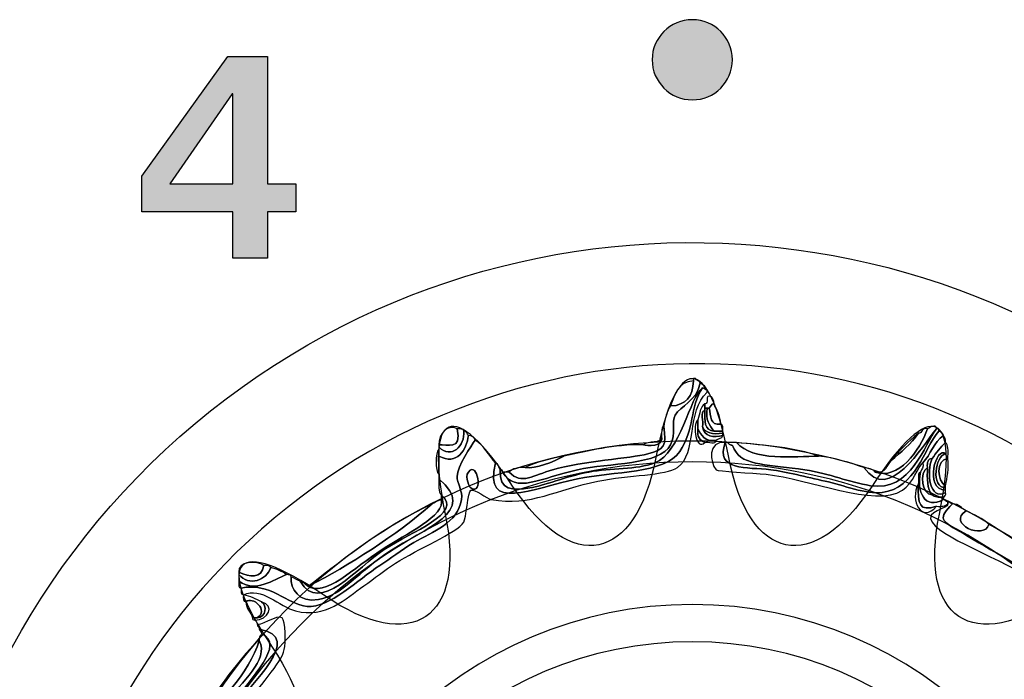
# Model space of a CAD drawing. Extents: x 0 to 19, y 0 to 1.7.
# Drawn here: x 8.6 to 9, y 0.9 to 1.1 of the extents above; entities that cross this region are included whole.
import ezdxf

# ---------------------------------------------------------------- set-up
doc = ezdxf.new("R2010")
doc.units = 0
doc.header["$MEASUREMENT"] = 0
doc.layers.add('GRAY', color=7, linetype='CONTINUOUS')
doc.layers.add('HARDWARE', color=7, linetype='CONTINUOUS')

# ---------------------------------------------------------------- blocks, each defined once
blk = doc.blocks.new('BLOCK_270')
at = {"layer": 'GRAY'}
h = blk.add_hatch(color=7, dxfattribs=at)
h.dxf.hatch_style = 2
h.paths.add_polyline_path([(8.67883, 1.04115), (8.7112, 1.08624), (8.72603, 1.08624), (8.72603, 1.03831), (8.73674, 1.03831), (8.73674, 1.0278), (8.72603, 1.0278), (8.72603, 1.01035), (8.71299, 1.01035), (8.71299, 1.0278), (8.67883, 1.0278)])
h.paths.add_polyline_path([(8.71299, 1.03831), (8.71299, 1.07216), (8.71278, 1.07216), (8.68934, 1.03831)])
for points in [[(8.67883, 1.04115), (8.7112, 1.08624), (8.72603, 1.08624), (8.72603, 1.03831), (8.73674, 1.03831), (8.73674, 1.0278), (8.72603, 1.0278), (8.72603, 1.01035), (8.71299, 1.01035), (8.71299, 1.0278), (8.67883, 1.0278), (8.67883, 1.04115)], [(8.71299, 1.03831), (8.71299, 1.07216), (8.71278, 1.07216), (8.68934, 1.03831), (8.71299, 1.03831)]]:
    blk.add_lwpolyline(points, dxfattribs=at)
blk = doc.blocks.new('BLOCK_363')
at = {"layer": 'HARDWARE', "color": 7}
for points in [[(8.66292, 0.53786), (8.7663, 0.41463), (8.94998, 0.39857), (9.07317, 0.50194), (9.19638, 0.60532), (9.21244, 0.78898), (9.10905, 0.9122), (9.00569, 1.03538), (8.82203, 1.05145), (8.69883, 0.94808), (8.57563, 0.8447), (8.55956, 0.66102), (8.66292, 0.53786)], [(8.69692, 0.56635), (8.61001, 0.66992), (8.62423, 0.82491), (8.72865, 0.91253), (8.83307, 1.00015), (8.98817, 0.98723), (9.07508, 0.88366), (9.16198, 0.7801), (9.14779, 0.62508), (9.04337, 0.53748), (8.93894, 0.44984), (8.78382, 0.46278), (8.69692, 0.56635)]]:
    blk.add_open_spline(points, degree=3, knots=[0, 0, 0, 0, 1, 1, 1, 2, 2, 2, 3, 3, 3, 4, 4, 4, 4], dxfattribs=at)
blk = doc.blocks.new('BLOCK_365')
at = {"layer": 'HARDWARE', "color": 7}
for points, knots in [([(8.81455, 0.92986), (8.8154, 0.92986), (8.81626, 0.92986), (8.81711, 0.92986), (8.82158, 0.92479), (8.82646, 0.92875), (8.83337, 0.93072), (8.84483, 0.93396), (8.86253, 0.93495), (8.86931, 0.93671), (8.87548, 0.93833), (8.87632, 0.93978), (8.87529, 0.94701), (8.87562, 0.9501), (8.87643, 0.95273), (8.87786, 0.95473), (8.88361, 0.95496), (8.88631, 0.95824), (8.88641, 0.96415), (8.88641, 0.96444), (8.88641, 0.96472), (8.88641, 0.96501), (8.88671, 0.96501), (8.88698, 0.96501), (8.88727, 0.96501), (8.88749, 0.96407), (8.88897, 0.96442), (8.88898, 0.96328), (8.88758, 0.95638), (8.88146, 0.95471), (8.87957, 0.95129), (8.87812, 0.94865), (8.87997, 0.94412), (8.87786, 0.94014), (8.87368, 0.93233), (8.85465, 0.93331), (8.84279, 0.93072), (8.8289, 0.92769), (8.81951, 0.92141), (8.81455, 0.92986)], [0, 0, 0, 0, 1, 1, 1, 2, 2, 2, 3, 3, 3, 4, 4, 4, 5, 5, 5, 6, 6, 6, 7, 7, 7, 8, 8, 8, 9, 9, 9, 10, 10, 10, 11, 11, 11, 12, 12, 12, 13, 13, 13, 13]), ([(8.87786, 0.95473), (8.87957, 0.95901), (8.88062, 0.96396), (8.88641, 0.96415), (8.88631, 0.95824), (8.88361, 0.95496), (8.87786, 0.95473)], [0, 0, 0, 0, 1, 1, 1, 2, 2, 2, 2]), ([(8.88985, 0.96157), (8.89069, 0.96159), (8.89086, 0.96087), (8.89155, 0.96072), (8.89155, 0.96044), (8.89155, 0.96014), (8.89155, 0.95987), (8.88381, 0.95296), (8.888, 0.93677), (8.88043, 0.93157), (8.87605, 0.92858), (8.86195, 0.9287), (8.85048, 0.92643), (8.83504, 0.92337), (8.82521, 0.91678), (8.81027, 0.91958), (8.80888, 0.91983), (8.80393, 0.92365), (8.80258, 0.923), (8.80159, 0.92253), (8.8008, 0.91219), (8.80001, 0.911), (8.79723, 0.90691), (8.78253, 0.90088), (8.77433, 0.89558), (8.7702, 0.8929), (8.76633, 0.88984), (8.76236, 0.88703), (8.75561, 0.8822), (8.7478, 0.87467), (8.73669, 0.87758), (8.73062, 0.87918), (8.72365, 0.88695), (8.71701, 0.88359), (8.71602, 0.88372), (8.71609, 0.88491), (8.71615, 0.88615), (8.72689, 0.88862), (8.73362, 0.87994), (8.74098, 0.8793), (8.7494, 0.87857), (8.76021, 0.88938), (8.76836, 0.89471), (8.77237, 0.89735), (8.77616, 0.90028), (8.78118, 0.90329), (8.78836, 0.90755), (8.79774, 0.91051), (8.79915, 0.91958), (8.79964, 0.92265), (8.79732, 0.92585), (8.79744, 0.92815), (8.79767, 0.9322), (8.80275, 0.93978), (8.80429, 0.94185), (8.80767, 0.93983), (8.80937, 0.93608), (8.81198, 0.9333), (8.80699, 0.91443), (8.82562, 0.92367), (8.84279, 0.92729), (8.85637, 0.93015), (8.87562, 0.92916), (8.88129, 0.93758), (8.88687, 0.94591), (8.88501, 0.9542), (8.88985, 0.96157)], [0, 0, 0, 0, 1, 1, 1, 2, 2, 2, 3, 3, 3, 4, 4, 4, 5, 5, 5, 6, 6, 6, 7, 7, 7, 8, 8, 8, 9, 9, 9, 10, 10, 10, 11, 11, 11, 12, 12, 12, 13, 13, 13, 14, 14, 14, 15, 15, 15, 16, 16, 16, 17, 17, 17, 18, 18, 18, 19, 19, 19, 20, 20, 20, 21, 21, 21, 22, 22, 22, 22]), ([(8.81198, 0.9333), (8.81319, 0.93306), (8.81297, 0.93141), (8.8137, 0.93072), (8.8131, 0.92265), (8.81856, 0.92296), (8.82482, 0.92387), (8.83, 0.9246), (8.83833, 0.92817), (8.84707, 0.92986), (8.85533, 0.93145), (8.86502, 0.93065), (8.87187, 0.9333), (8.88158, 0.93703), (8.88507, 0.95816), (8.88985, 0.96157), (8.88501, 0.9542), (8.88687, 0.94591), (8.88129, 0.93758), (8.87562, 0.92916), (8.85637, 0.93015), (8.84279, 0.92729), (8.82562, 0.92367), (8.80699, 0.91443), (8.81198, 0.9333)], [0, 0, 0, 0, 1, 1, 1, 2, 2, 2, 3, 3, 3, 4, 4, 4, 5, 5, 5, 6, 6, 6, 7, 7, 7, 8, 8, 8, 8]), ([(8.88985, 0.96157), (8.88507, 0.95816), (8.88158, 0.93703), (8.87187, 0.9333), (8.86502, 0.93065), (8.85533, 0.93145), (8.84707, 0.92986), (8.83833, 0.92817), (8.83, 0.9246), (8.82482, 0.92387), (8.81856, 0.92296), (8.8131, 0.92265), (8.8137, 0.93072), (8.81421, 0.93066), (8.81471, 0.93058), (8.81455, 0.92986), (8.81951, 0.92141), (8.8289, 0.92769), (8.84279, 0.93072), (8.85465, 0.93331), (8.87368, 0.93233), (8.87786, 0.94014), (8.87997, 0.94412), (8.87812, 0.94865), (8.87957, 0.95129), (8.88146, 0.95471), (8.88758, 0.95638), (8.88898, 0.96328), (8.89022, 0.96281), (8.89107, 0.96195), (8.89155, 0.96072), (8.89086, 0.96087), (8.89069, 0.96159), (8.88985, 0.96157)], [0, 0, 0, 0, 1, 1, 1, 2, 2, 2, 3, 3, 3, 4, 4, 4, 5, 5, 5, 6, 6, 6, 7, 7, 7, 8, 8, 8, 9, 9, 9, 10, 10, 10, 11, 11, 11, 11]), ([(8.89411, 0.95558), (8.89316, 0.9554), (8.89279, 0.95463), (8.89241, 0.95386), (8.89212, 0.95386), (8.89184, 0.95386), (8.89155, 0.95386), (8.89126, 0.95386), (8.89098, 0.95386), (8.89069, 0.95386), (8.89069, 0.95444), (8.89069, 0.95501), (8.89069, 0.95558), (8.89275, 0.95523), (8.89022, 0.95947), (8.89325, 0.95814), (8.89372, 0.95745), (8.89415, 0.95675), (8.89411, 0.95558)], [0, 0, 0, 0, 1, 1, 1, 2, 2, 2, 3, 3, 3, 4, 4, 4, 5, 5, 5, 6, 6, 6, 6]), ([(8.88985, 0.94701), (8.89045, 0.94295), (8.89416, 0.9428), (8.89754, 0.94358), (8.89732, 0.94237), (8.89567, 0.94261), (8.89497, 0.94185), (8.89061, 0.94122), (8.8894, 0.94371), (8.88814, 0.94614), (8.88814, 0.94729), (8.88814, 0.94843), (8.88814, 0.94956), (8.88879, 0.95176), (8.88898, 0.95444), (8.89069, 0.95558), (8.89069, 0.95501), (8.89069, 0.95444), (8.89069, 0.95386), (8.89069, 0.95357), (8.89069, 0.95327), (8.89069, 0.953), (8.88879, 0.95262), (8.89035, 0.94877), (8.88985, 0.94701)], [0, 0, 0, 0, 1, 1, 1, 2, 2, 2, 3, 3, 3, 4, 4, 4, 5, 5, 5, 6, 6, 6, 7, 7, 7, 8, 8, 8, 8]), ([(8.89069, 0.953), (8.89061, 0.94922), (8.89053, 0.94541), (8.89411, 0.94529), (8.89525, 0.94529), (8.8964, 0.94529), (8.89754, 0.94529), (8.89754, 0.945), (8.89754, 0.94472), (8.89754, 0.94443), (8.89368, 0.944), (8.89076, 0.94449), (8.88985, 0.94701), (8.89035, 0.94877), (8.88879, 0.95262), (8.89069, 0.953)], [0, 0, 0, 0, 1, 1, 1, 2, 2, 2, 3, 3, 3, 4, 4, 4, 5, 5, 5, 5]), ([(8.89155, 0.95386), (8.89093, 0.94953), (8.8925, 0.94736), (8.89411, 0.94529), (8.89053, 0.94541), (8.89061, 0.94922), (8.89069, 0.953), (8.89069, 0.95327), (8.89069, 0.95357), (8.89069, 0.95386), (8.89098, 0.95386), (8.89126, 0.95386), (8.89155, 0.95386)], [0, 0, 0, 0, 1, 1, 1, 2, 2, 2, 3, 3, 3, 4, 4, 4, 4]), ([(8.89411, 0.94529), (8.8925, 0.94736), (8.89093, 0.94953), (8.89155, 0.95386), (8.89184, 0.95386), (8.89212, 0.95386), (8.89241, 0.95386), (8.89293, 0.95095), (8.89264, 0.94725), (8.89668, 0.94786), (8.89769, 0.94771), (8.89741, 0.94629), (8.89754, 0.94529), (8.8964, 0.94529), (8.89525, 0.94529), (8.89411, 0.94529)], [0, 0, 0, 0, 1, 1, 1, 2, 2, 2, 3, 3, 3, 4, 4, 4, 5, 5, 5, 5]), ([(8.89411, 0.95558), (8.89518, 0.95321), (8.89662, 0.95123), (8.89668, 0.94786), (8.89264, 0.94725), (8.89293, 0.95095), (8.89241, 0.95386), (8.89279, 0.95463), (8.89316, 0.9554), (8.89411, 0.95558)], [0, 0, 0, 0, 1, 1, 1, 2, 2, 2, 3, 3, 3, 3]), ([(8.89069, 0.941), (8.88755, 0.93764), (8.88579, 0.94744), (8.88814, 0.94956), (8.88814, 0.94843), (8.88814, 0.94729), (8.88814, 0.94614), (8.88767, 0.94312), (8.88886, 0.94173), (8.89069, 0.941)], [0, 0, 0, 0, 1, 1, 1, 2, 2, 2, 3, 3, 3, 3]), ([(8.7906, 0.94014), (8.79027, 0.94423), (8.79442, 0.94828), (8.79744, 0.94614), (8.79928, 0.93761), (8.79379, 0.94042), (8.7906, 0.94014)], [0, 0, 0, 0, 1, 1, 1, 2, 2, 2, 2]), ([(8.79744, 0.94614), (8.79845, 0.94602), (8.79987, 0.94629), (8.80001, 0.94529), (8.80046, 0.93975), (8.79524, 0.93446), (8.7906, 0.93929), (8.7906, 0.93958), (8.7906, 0.93986), (8.7906, 0.94014), (8.79379, 0.94042), (8.79928, 0.93761), (8.79744, 0.94614)], [0, 0, 0, 0, 1, 1, 1, 2, 2, 2, 3, 3, 3, 4, 4, 4, 4]), ([(8.80001, 0.94529), (8.80096, 0.94511), (8.80134, 0.94435), (8.80172, 0.94358), (8.80103, 0.93838), (8.79743, 0.9321), (8.7906, 0.93586), (8.7906, 0.93671), (8.7906, 0.93758), (8.7906, 0.93842), (8.7906, 0.93871), (8.7906, 0.93901), (8.7906, 0.93929), (8.79524, 0.93446), (8.80046, 0.93975), (8.80001, 0.94529)], [0, 0, 0, 0, 1, 1, 1, 2, 2, 2, 3, 3, 3, 4, 4, 4, 5, 5, 5, 5]), ([(8.87529, 0.94701), (8.87632, 0.93978), (8.87548, 0.93833), (8.86931, 0.93671), (8.86253, 0.93495), (8.84483, 0.93396), (8.83337, 0.93072), (8.82646, 0.92875), (8.82158, 0.92479), (8.81711, 0.92986), (8.81836, 0.93118), (8.82046, 0.93167), (8.8231, 0.93157), (8.82688, 0.93087), (8.8339, 0.93372), (8.83765, 0.93586), (8.84718, 0.93774), (8.85611, 0.94023), (8.86759, 0.94014), (8.86875, 0.9396), (8.87564, 0.93907), (8.87443, 0.94358), (8.87459, 0.94486), (8.87414, 0.94674), (8.87529, 0.94701)], [0, 0, 0, 0, 1, 1, 1, 2, 2, 2, 3, 3, 3, 4, 4, 4, 5, 5, 5, 6, 6, 6, 7, 7, 7, 8, 8, 8, 8]), ([(8.88814, 0.94614), (8.8894, 0.94371), (8.89061, 0.94122), (8.89497, 0.94185), (8.89512, 0.94001), (8.89194, 0.94147), (8.89069, 0.941), (8.88886, 0.94173), (8.88767, 0.94312), (8.88814, 0.94614)], [0, 0, 0, 0, 1, 1, 1, 2, 2, 2, 3, 3, 3, 3]), ([(8.89754, 0.94358), (8.89416, 0.9428), (8.89045, 0.94295), (8.88985, 0.94701), (8.89076, 0.94449), (8.89368, 0.944), (8.89754, 0.94443), (8.89754, 0.94415), (8.89754, 0.94386), (8.89754, 0.94358)], [0, 0, 0, 0, 1, 1, 1, 2, 2, 2, 3, 3, 3, 3]), ([(8.97882, 0.94529), (8.97958, 0.94492), (8.98035, 0.94454), (8.98052, 0.94358), (8.97695, 0.94116), (8.97569, 0.93641), (8.97283, 0.9333), (8.97095, 0.93205), (8.96929, 0.92569), (8.96513, 0.923), (8.95483, 0.91635), (8.92978, 0.92742), (8.91379, 0.92901), (8.90866, 0.9295), (8.89552, 0.93012), (8.89497, 0.93072), (8.89255, 0.93336), (8.89176, 0.94165), (8.89839, 0.941), (8.89447, 0.93015), (8.90651, 0.93179), (8.91551, 0.93072), (8.92118, 0.93003), (8.92896, 0.92802), (8.93604, 0.92643), (8.94272, 0.92494), (8.95169, 0.9214), (8.95743, 0.92215), (8.9703, 0.92381), (8.97301, 0.93854), (8.97882, 0.94529)], [0, 0, 0, 0, 1, 1, 1, 2, 2, 2, 3, 3, 3, 4, 4, 4, 5, 5, 5, 6, 6, 6, 7, 7, 7, 8, 8, 8, 9, 9, 9, 10, 10, 10, 10]), ([(8.97795, 0.94614), (8.97869, 0.9463), (8.97877, 0.9458), (8.97882, 0.94529), (8.97301, 0.93854), (8.9703, 0.92381), (8.95743, 0.92215), (8.95169, 0.9214), (8.94272, 0.92494), (8.93604, 0.92643), (8.92896, 0.92802), (8.92118, 0.93003), (8.91551, 0.93072), (8.90651, 0.93179), (8.89447, 0.93015), (8.89839, 0.941), (8.89868, 0.941), (8.89896, 0.941), (8.89924, 0.941), (8.90133, 0.93877), (8.90042, 0.94145), (8.90181, 0.93842), (8.90486, 0.93191), (8.91557, 0.93274), (8.92834, 0.93072), (8.93807, 0.92917), (8.94475, 0.92607), (8.95314, 0.92472), (8.96842, 0.92228), (8.97335, 0.94042), (8.97795, 0.94614)], [0, 0, 0, 0, 1, 1, 1, 2, 2, 2, 3, 3, 3, 4, 4, 4, 5, 5, 5, 6, 6, 6, 7, 7, 7, 8, 8, 8, 9, 9, 9, 10, 10, 10, 10]), ([(8.95058, 0.93157), (8.96039, 0.91779), (8.9722, 0.93951), (8.97795, 0.94614), (8.97335, 0.94042), (8.96842, 0.92228), (8.95314, 0.92472), (8.94475, 0.92607), (8.93807, 0.92917), (8.92834, 0.93072), (8.91557, 0.93274), (8.90486, 0.93191), (8.90181, 0.93842), (8.90042, 0.94145), (8.90133, 0.93877), (8.89924, 0.941), (8.90039, 0.941), (8.90154, 0.941), (8.90267, 0.941), (8.90869, 0.93377), (8.92465, 0.93576), (8.93347, 0.93586), (8.93991, 0.93518), (8.94522, 0.93334), (8.95058, 0.93157)], [0, 0, 0, 0, 1, 1, 1, 2, 2, 2, 3, 3, 3, 4, 4, 4, 5, 5, 5, 6, 6, 6, 7, 7, 7, 8, 8, 8, 8]), ([(8.95058, 0.93157), (8.95211, 0.9311), (8.95413, 0.93113), (8.95485, 0.92986), (8.96336, 0.92668), (8.97179, 0.93789), (8.97454, 0.94614), (8.97507, 0.94638), (8.97783, 0.94828), (8.97795, 0.94614), (8.9722, 0.93951), (8.96039, 0.91779), (8.95058, 0.93157)], [0, 0, 0, 0, 1, 1, 1, 2, 2, 2, 3, 3, 3, 4, 4, 4, 4]), ([(8.95485, 0.92986), (8.95905, 0.92909), (8.959, 0.93256), (8.96085, 0.93415), (8.96445, 0.93741), (8.96834, 0.94036), (8.97112, 0.94443), (8.97282, 0.94444), (8.97221, 0.94678), (8.97454, 0.94614), (8.97179, 0.93789), (8.96336, 0.92668), (8.95485, 0.92986)], [0, 0, 0, 0, 1, 1, 1, 2, 2, 2, 3, 3, 3, 4, 4, 4, 4]), ([(8.71615, 0.88615), (8.71516, 0.8863), (8.71524, 0.88749), (8.7153, 0.88873), (8.72174, 0.88424), (8.72814, 0.88938), (8.73328, 0.89129), (8.73394, 0.8911), (8.73496, 0.89128), (8.73499, 0.89044), (8.73456, 0.88578), (8.73792, 0.88068), (8.74526, 0.88185), (8.75391, 0.88326), (8.76078, 0.89263), (8.77178, 0.89986), (8.78516, 0.90865), (8.80556, 0.91505), (8.7906, 0.92729), (8.7906, 0.92787), (8.7906, 0.92844), (8.7906, 0.92901), (8.7906, 0.93129), (8.7906, 0.93358), (8.7906, 0.93586), (8.79743, 0.9321), (8.80103, 0.93838), (8.80172, 0.94358), (8.80319, 0.94362), (8.80391, 0.94291), (8.80429, 0.94185), (8.80275, 0.93978), (8.79767, 0.9322), (8.79744, 0.92815), (8.79732, 0.92585), (8.79964, 0.92265), (8.79915, 0.91958), (8.79774, 0.91051), (8.78836, 0.90755), (8.78118, 0.90329), (8.77616, 0.90028), (8.77237, 0.89735), (8.76836, 0.89471), (8.76021, 0.88938), (8.7494, 0.87857), (8.74098, 0.8793), (8.73362, 0.87994), (8.72689, 0.88862), (8.71615, 0.88615)], [0, 0, 0, 0, 1, 1, 1, 2, 2, 2, 3, 3, 3, 4, 4, 4, 5, 5, 5, 6, 6, 6, 7, 7, 7, 8, 8, 8, 9, 9, 9, 10, 10, 10, 11, 11, 11, 12, 12, 12, 13, 13, 13, 14, 14, 14, 15, 15, 15, 16, 16, 16, 16]), ([(8.87443, 0.94358), (8.87564, 0.93907), (8.86875, 0.9396), (8.86759, 0.94014), (8.86929, 0.94187), (8.87459, 0.94001), (8.87443, 0.94358)], [0, 0, 0, 0, 1, 1, 1, 2, 2, 2, 2]), ([(8.96085, 0.93415), (8.96391, 0.93793), (8.96733, 0.94134), (8.97112, 0.94443), (8.96834, 0.94036), (8.96445, 0.93741), (8.96085, 0.93415)], [0, 0, 0, 0, 1, 1, 1, 2, 2, 2, 2]), ([(8.98052, 0.91958), (8.97361, 0.91553), (8.97021, 0.92236), (8.97197, 0.92986), (8.97224, 0.93103), (8.97319, 0.9315), (8.97283, 0.9333), (8.97569, 0.93641), (8.97695, 0.94116), (8.98052, 0.94358), (8.98098, 0.94288), (8.98142, 0.94218), (8.98138, 0.941), (8.97932, 0.93936), (8.97798, 0.93697), (8.97625, 0.93499), (8.97475, 0.9348), (8.9743, 0.93353), (8.97454, 0.93157), (8.9715, 0.92959), (8.97225, 0.92137), (8.97625, 0.92129), (8.97724, 0.92057), (8.97854, 0.92017), (8.98052, 0.92042), (8.98052, 0.92015), (8.98052, 0.91987), (8.98052, 0.91958)], [0, 0, 0, 0, 1, 1, 1, 2, 2, 2, 3, 3, 3, 4, 4, 4, 5, 5, 5, 6, 6, 6, 7, 7, 7, 8, 8, 8, 9, 9, 9, 9]), ([(8.7906, 0.93586), (8.7906, 0.93358), (8.7906, 0.93129), (8.7906, 0.92901), (8.78918, 0.93019), (8.78918, 0.93723), (8.7906, 0.93842), (8.7906, 0.93758), (8.7906, 0.93671), (8.7906, 0.93586)], [0, 0, 0, 0, 1, 1, 1, 2, 2, 2, 3, 3, 3, 3]), ([(8.90267, 0.941), (8.91337, 0.93972), (8.9248, 0.93918), (8.93347, 0.93586), (8.92465, 0.93576), (8.90869, 0.93377), (8.90267, 0.941)], [0, 0, 0, 0, 1, 1, 1, 2, 2, 2, 2]), ([(8.98138, 0.92215), (8.97535, 0.91871), (8.97403, 0.93005), (8.97625, 0.93499), (8.97798, 0.93697), (8.97932, 0.93936), (8.98138, 0.941), (8.98236, 0.94), (8.98235, 0.93797), (8.98224, 0.93586), (8.9815, 0.9357), (8.98143, 0.9362), (8.98138, 0.93671), (8.97795, 0.94019), (8.97297, 0.92334), (8.98138, 0.923), (8.98138, 0.92272), (8.98138, 0.92243), (8.98138, 0.92215)], [0, 0, 0, 0, 1, 1, 1, 2, 2, 2, 3, 3, 3, 4, 4, 4, 5, 5, 5, 6, 6, 6, 6]), ([(8.98138, 0.923), (8.97297, 0.92334), (8.97795, 0.94019), (8.98138, 0.93671), (8.97741, 0.9361), (8.97567, 0.924), (8.98138, 0.92387), (8.98138, 0.92358), (8.98138, 0.92329), (8.98138, 0.923)], [0, 0, 0, 0, 1, 1, 1, 2, 2, 2, 3, 3, 3, 3]), ([(8.80172, 0.92986), (8.80507, 0.93442), (8.8075, 0.92071), (8.80258, 0.92387), (8.80227, 0.92406), (8.80014, 0.92772), (8.80172, 0.92986)], [0, 0, 0, 0, 1, 1, 1, 2, 2, 2, 2]), ([(8.80258, 0.92387), (8.8075, 0.92071), (8.80507, 0.93442), (8.80172, 0.92986), (8.80014, 0.92772), (8.80227, 0.92406), (8.80258, 0.92387)], [0, 0, 0, 0, 1, 1, 1, 2, 2, 2, 2]), ([(8.83765, 0.93586), (8.8339, 0.93372), (8.82688, 0.93087), (8.8231, 0.93157), (8.82723, 0.93372), (8.83241, 0.93483), (8.83765, 0.93586)], [0, 0, 0, 0, 1, 1, 1, 2, 2, 2, 2]), ([(8.97625, 0.92129), (8.97434, 0.92338), (8.97437, 0.9274), (8.97454, 0.93157), (8.9743, 0.93353), (8.97475, 0.9348), (8.97625, 0.93499), (8.97403, 0.93005), (8.97535, 0.91871), (8.98138, 0.92215), (8.98151, 0.92116), (8.98118, 0.92063), (8.98052, 0.92042), (8.97854, 0.92017), (8.97724, 0.92057), (8.97625, 0.92129)], [0, 0, 0, 0, 1, 1, 1, 2, 2, 2, 3, 3, 3, 4, 4, 4, 5, 5, 5, 5]), ([(8.98138, 0.92387), (8.97567, 0.924), (8.97741, 0.9361), (8.98138, 0.93671), (8.98143, 0.9362), (8.9815, 0.9357), (8.98224, 0.93586), (8.98224, 0.93557), (8.98224, 0.93529), (8.98224, 0.93499), (8.97762, 0.93454), (8.97814, 0.92616), (8.98138, 0.92472), (8.98138, 0.92444), (8.98138, 0.92415), (8.98138, 0.92387)], [0, 0, 0, 0, 1, 1, 1, 2, 2, 2, 3, 3, 3, 4, 4, 4, 5, 5, 5, 5]), ([(8.98224, 0.93499), (8.98258, 0.93095), (8.98196, 0.92786), (8.98138, 0.92472), (8.97814, 0.92616), (8.97762, 0.93454), (8.98224, 0.93499)], [0, 0, 0, 0, 1, 1, 1, 2, 2, 2, 2]), ([(8.97454, 0.93157), (8.97437, 0.9274), (8.97434, 0.92338), (8.97625, 0.92129), (8.97225, 0.92137), (8.9715, 0.92959), (8.97454, 0.93157)], [0, 0, 0, 0, 1, 1, 1, 2, 2, 2, 2]), ([(8.79146, 0.92129), (8.79028, 0.92239), (8.79061, 0.92502), (8.7906, 0.92729), (8.80556, 0.91505), (8.78516, 0.90865), (8.77178, 0.89986), (8.76078, 0.89263), (8.75391, 0.88326), (8.74526, 0.88185), (8.73792, 0.88068), (8.73456, 0.88578), (8.73499, 0.89044), (8.73625, 0.89), (8.73714, 0.88916), (8.7384, 0.88873), (8.74573, 0.87591), (8.75991, 0.89404), (8.77006, 0.90072), (8.78038, 0.90748), (8.80002, 0.91433), (8.79146, 0.92129)], [0, 0, 0, 0, 1, 1, 1, 2, 2, 2, 3, 3, 3, 4, 4, 4, 5, 5, 5, 6, 6, 6, 7, 7, 7, 7]), ([(8.97197, 0.92986), (8.97021, 0.92236), (8.97361, 0.91553), (8.98052, 0.91958), (8.98121, 0.91941), (8.98138, 0.91871), (8.98224, 0.91871), (8.98224, 0.91843), (8.98224, 0.91815), (8.98224, 0.91785), (8.98125, 0.91714), (8.97995, 0.91673), (8.97795, 0.91701), (8.97131, 0.91484), (8.97094, 0.91771), (8.97112, 0.92556), (8.97112, 0.92615), (8.97112, 0.92672), (8.97112, 0.92729), (8.97125, 0.9283), (8.97097, 0.92971), (8.97197, 0.92986)], [0, 0, 0, 0, 1, 1, 1, 2, 2, 2, 3, 3, 3, 4, 4, 4, 5, 5, 5, 6, 6, 6, 7, 7, 7, 7]), ([(8.97112, 0.92556), (8.97094, 0.91771), (8.97131, 0.91484), (8.97795, 0.91701), (8.97243, 0.91033), (8.96768, 0.91915), (8.97112, 0.92556)], [0, 0, 0, 0, 1, 1, 1, 2, 2, 2, 2]), ([(8.79146, 0.91958), (8.79146, 0.92015), (8.79146, 0.92071), (8.79146, 0.92129), (8.80002, 0.91433), (8.78038, 0.90748), (8.77006, 0.90072), (8.75991, 0.89404), (8.74573, 0.87591), (8.7384, 0.88873), (8.73942, 0.88831), (8.74034, 0.8878), (8.74098, 0.88703), (8.74764, 0.88245), (8.75865, 0.89381), (8.76921, 0.90072), (8.77833, 0.90668), (8.79329, 0.91341), (8.79146, 0.91958)], [0, 0, 0, 0, 1, 1, 1, 2, 2, 2, 3, 3, 3, 4, 4, 4, 5, 5, 5, 6, 6, 6, 6]), ([(8.74098, 0.88703), (8.74126, 0.88703), (8.74154, 0.88703), (8.74183, 0.88703), (8.75655, 0.89454), (8.77464, 0.90613), (8.78803, 0.91785), (8.78929, 0.91831), (8.7902, 0.91912), (8.79146, 0.91958), (8.79329, 0.91341), (8.77833, 0.90668), (8.76921, 0.90072), (8.75865, 0.89381), (8.74764, 0.88245), (8.74098, 0.88703)], [0, 0, 0, 0, 1, 1, 1, 2, 2, 2, 3, 3, 3, 4, 4, 4, 5, 5, 5, 5]), ([(8.78803, 0.91785), (8.77464, 0.90613), (8.75655, 0.89454), (8.74183, 0.88703), (8.75614, 0.89837), (8.77064, 0.90957), (8.78803, 0.91785)], [0, 0, 0, 0, 1, 1, 1, 2, 2, 2, 2]), ([(9.02245, 0.893), (9.019, 0.8674), (9.05107, 0.88548), (9.05582, 0.89387), (9.05655, 0.894), (9.05662, 0.89354), (9.05667, 0.893), (9.05293, 0.89246), (9.05233, 0.88879), (9.04983, 0.88703), (9.04779, 0.88561), (9.04605, 0.88392), (9.04384, 0.88272), (9.0427, 0.88185), (9.04066, 0.8819), (9.04041, 0.88015), (9.03137, 0.87375), (9.02361, 0.8826), (9.01903, 0.88615), (9.00642, 0.89591), (8.98161, 0.90382), (8.97625, 0.911), (8.97314, 0.91517), (8.98267, 0.916), (8.98224, 0.91785), (8.98224, 0.91815), (8.98224, 0.91843), (8.98224, 0.91871), (8.98293, 0.91855), (8.98309, 0.91785), (8.98395, 0.91785), (8.97833, 0.91237), (8.97981, 0.9115), (8.98652, 0.90757), (8.99403, 0.90314), (9.0132, 0.89206), (9.0156, 0.89044), (9.01716, 0.88938), (9.02049, 0.8917), (9.01988, 0.89471), (9.02057, 0.89398), (9.02222, 0.89421), (9.02245, 0.893)], [0, 0, 0, 0, 1, 1, 1, 2, 2, 2, 3, 3, 3, 4, 4, 4, 5, 5, 5, 6, 6, 6, 7, 7, 7, 8, 8, 8, 9, 9, 9, 10, 10, 10, 11, 11, 11, 12, 12, 12, 13, 13, 13, 14, 14, 14, 14]), ([(8.99764, 0.91016), (9.00574, 0.90569), (9.01352, 0.90092), (9.01988, 0.89471), (9.02049, 0.8917), (9.01716, 0.88938), (9.0156, 0.89044), (9.0132, 0.89206), (8.99403, 0.90314), (8.98652, 0.90757), (8.97981, 0.9115), (8.97833, 0.91237), (8.98395, 0.91785), (8.98656, 0.9179), (8.98728, 0.91606), (8.98908, 0.9153), (8.98162, 0.91055), (8.99586, 0.90401), (8.99764, 0.91016)], [0, 0, 0, 0, 1, 1, 1, 2, 2, 2, 3, 3, 3, 4, 4, 4, 5, 5, 5, 6, 6, 6, 6]), ([(8.98908, 0.9153), (8.99206, 0.9137), (8.99544, 0.91253), (8.99764, 0.91016), (8.99586, 0.90401), (8.98162, 0.91055), (8.98908, 0.9153)], [0, 0, 0, 0, 1, 1, 1, 2, 2, 2, 2]), ([(8.7153, 0.89214), (8.71457, 0.89634), (8.72238, 0.89644), (8.72472, 0.89471), (8.72382, 0.8895), (8.71943, 0.89026), (8.7153, 0.89214)], [0, 0, 0, 0, 1, 1, 1, 2, 2, 2, 2]), ([(8.72472, 0.89471), (8.72572, 0.89459), (8.72715, 0.89487), (8.72729, 0.89387), (8.72587, 0.8892), (8.71903, 0.88658), (8.7153, 0.89129), (8.7153, 0.89157), (8.7153, 0.89186), (8.7153, 0.89214), (8.71943, 0.89026), (8.72382, 0.8895), (8.72472, 0.89471)], [0, 0, 0, 0, 1, 1, 1, 2, 2, 2, 3, 3, 3, 4, 4, 4, 4]), ([(8.72729, 0.89387), (8.72957, 0.89328), (8.73165, 0.89251), (8.73328, 0.89129), (8.72814, 0.88938), (8.72174, 0.88424), (8.7153, 0.88873), (8.7153, 0.88957), (8.7153, 0.89044), (8.7153, 0.89129), (8.71903, 0.88658), (8.72587, 0.8892), (8.72729, 0.89387)], [0, 0, 0, 0, 1, 1, 1, 2, 2, 2, 3, 3, 3, 4, 4, 4, 4]), ([(8.72216, 0.87501), (8.72671, 0.87774), (8.72061, 0.88337), (8.71788, 0.881), (8.71688, 0.88116), (8.71695, 0.88236), (8.71701, 0.88359), (8.71971, 0.88312), (8.72179, 0.88207), (8.72386, 0.881), (8.72591, 0.87969), (8.72569, 0.87522), (8.72216, 0.87501)], [0, 0, 0, 0, 1, 1, 1, 2, 2, 2, 3, 3, 3, 4, 4, 4, 4]), ([(8.71788, 0.881), (8.72061, 0.88337), (8.72671, 0.87774), (8.72216, 0.87501), (8.72158, 0.87501), (8.72101, 0.87501), (8.72044, 0.87501), (8.71973, 0.87714), (8.71811, 0.87838), (8.71788, 0.881)], [0, 0, 0, 0, 1, 1, 1, 2, 2, 2, 3, 3, 3, 3]), ([(8.72216, 0.87501), (8.72569, 0.87522), (8.72591, 0.87969), (8.72386, 0.881), (8.72919, 0.87965), (8.72621, 0.87419), (8.7213, 0.87415), (8.72078, 0.87419), (8.72028, 0.87427), (8.72044, 0.87501), (8.72101, 0.87501), (8.72158, 0.87501), (8.72216, 0.87501)], [0, 0, 0, 0, 1, 1, 1, 2, 2, 2, 3, 3, 3, 4, 4, 4, 4]), ([(8.66654, 0.80986), (8.66547, 0.81021), (8.66479, 0.81097), (8.66483, 0.81243), (8.66483, 0.8127), (8.66483, 0.813), (8.66483, 0.81329), (8.67327, 0.812), (8.69014, 0.80899), (8.69735, 0.81501), (8.70299, 0.81972), (8.70871, 0.83455), (8.71359, 0.84158), (8.71927, 0.84972), (8.74047, 0.86787), (8.723, 0.87073), (8.72301, 0.87157), (8.72231, 0.87174), (8.72216, 0.87244), (8.72217, 0.87139), (8.73004, 0.87644), (8.73156, 0.87501), (8.7329, 0.87374), (8.73292, 0.86546), (8.73242, 0.86301), (8.73139, 0.85799), (8.72268, 0.84909), (8.71615, 0.83987), (8.70357, 0.82201), (8.6998, 0.80446), (8.67339, 0.81071), (8.67134, 0.81021), (8.66718, 0.81181), (8.66654, 0.80986)], [0, 0, 0, 0, 1, 1, 1, 2, 2, 2, 3, 3, 3, 4, 4, 4, 5, 5, 5, 6, 6, 6, 7, 7, 7, 8, 8, 8, 9, 9, 9, 10, 10, 10, 11, 11, 11, 11]), ([(8.72386, 0.869), (8.73298, 0.86506), (8.71997, 0.85254), (8.71274, 0.84243), (8.70581, 0.83274), (8.6997, 0.81538), (8.68878, 0.81329), (8.68041, 0.81169), (8.67121, 0.81554), (8.66483, 0.81329), (8.66483, 0.813), (8.66483, 0.8127), (8.66483, 0.81243), (8.66343, 0.81204), (8.66343, 0.81711), (8.66483, 0.81672), (8.67088, 0.81245), (8.67406, 0.81641), (8.67938, 0.81672), (8.68315, 0.81692), (8.68776, 0.81436), (8.69221, 0.81585), (8.69719, 0.81755), (8.69875, 0.82579), (8.70162, 0.83044), (8.7042, 0.83461), (8.70757, 0.8387), (8.71017, 0.84243), (8.7164, 0.85129), (8.72679, 0.85881), (8.723, 0.86643), (8.723, 0.86671), (8.723, 0.867), (8.723, 0.86728), (8.723, 0.86815), (8.72371, 0.86831), (8.72386, 0.869)], [0, 0, 0, 0, 1, 1, 1, 2, 2, 2, 3, 3, 3, 4, 4, 4, 5, 5, 5, 6, 6, 6, 7, 7, 7, 8, 8, 8, 9, 9, 9, 10, 10, 10, 11, 11, 11, 12, 12, 12, 12]), ([(8.723, 0.87073), (8.74047, 0.86787), (8.71927, 0.84972), (8.71359, 0.84158), (8.70871, 0.83455), (8.70299, 0.81972), (8.69735, 0.81501), (8.69014, 0.80899), (8.67327, 0.812), (8.66483, 0.81329), (8.67121, 0.81554), (8.68041, 0.81169), (8.68878, 0.81329), (8.6997, 0.81538), (8.70581, 0.83274), (8.71274, 0.84243), (8.71997, 0.85254), (8.73298, 0.86506), (8.72386, 0.869), (8.72387, 0.86986), (8.72317, 0.87002), (8.723, 0.87073)], [0, 0, 0, 0, 1, 1, 1, 2, 2, 2, 3, 3, 3, 4, 4, 4, 5, 5, 5, 6, 6, 6, 7, 7, 7, 7]), ([(8.69564, 0.82785), (8.69626, 0.83038), (8.6977, 0.83207), (8.69906, 0.83386), (8.70727, 0.8421), (8.71912, 0.85402), (8.723, 0.86643), (8.72679, 0.85881), (8.7164, 0.85129), (8.71017, 0.84243), (8.70757, 0.8387), (8.7042, 0.83461), (8.70162, 0.83044), (8.69875, 0.82579), (8.69719, 0.81755), (8.69221, 0.81585), (8.68776, 0.81436), (8.68315, 0.81692), (8.67938, 0.81672), (8.67406, 0.81641), (8.67088, 0.81245), (8.66483, 0.81672), (8.66483, 0.81702), (8.66483, 0.81729), (8.66483, 0.81756), (8.67292, 0.81303), (8.67362, 0.82054), (8.68194, 0.82014), (8.68279, 0.82014), (8.68365, 0.82014), (8.68451, 0.82014), (8.68861, 0.81352), (8.69784, 0.82004), (8.69564, 0.82785)], [0, 0, 0, 0, 1, 1, 1, 2, 2, 2, 3, 3, 3, 4, 4, 4, 5, 5, 5, 6, 6, 6, 7, 7, 7, 8, 8, 8, 9, 9, 9, 10, 10, 10, 11, 11, 11, 11]), ([(8.723, 0.86643), (8.71912, 0.85402), (8.70727, 0.8421), (8.69906, 0.83386), (8.70555, 0.8465), (8.71392, 0.85725), (8.723, 0.86728), (8.723, 0.867), (8.723, 0.86671), (8.723, 0.86643)], [0, 0, 0, 0, 1, 1, 1, 2, 2, 2, 3, 3, 3, 3])]:
    blk.add_open_spline(points, degree=3, knots=knots, dxfattribs=at)
blk = doc.blocks.new('BLOCK_364')
at = {"layer": 'HARDWARE', "color": 7}
for points, knots in [([(8.87227, 0.93533), (8.87984, 0.97488), (8.89219, 0.97488), (8.89975, 0.93533), (8.90731, 0.89577), (8.93157, 0.89094), (8.95366, 0.9246), (8.97576, 0.95824), (8.98718, 0.95349), (8.97904, 0.91406), (8.97091, 0.87463), (8.99148, 0.86085), (9.02473, 0.88348), (9.058, 0.90609), (9.06674, 0.89733), (9.04417, 0.864), (9.02159, 0.83067), (9.03533, 0.81007), (9.07471, 0.81821), (9.11407, 0.82636), (9.11882, 0.81491), (9.08523, 0.79278), (9.05164, 0.77064), (9.05647, 0.74635), (9.09595, 0.73877), (9.13543, 0.7312), (9.13543, 0.71882), (9.09595, 0.71125), (9.05647, 0.70367), (9.05164, 0.67938), (9.08523, 0.65724), (9.11882, 0.63509), (9.11407, 0.62366), (9.07471, 0.63181), (9.03533, 0.63996), (9.02159, 0.61933), (9.04417, 0.58602), (9.06674, 0.55269), (9.058, 0.54393), (9.02473, 0.56653), (8.99148, 0.58917), (8.97091, 0.57539), (8.97904, 0.53594), (8.98718, 0.49651), (8.97576, 0.49177), (8.95366, 0.52542), (8.93157, 0.55905), (8.90731, 0.55424), (8.89975, 0.51468), (8.89219, 0.47512), (8.87984, 0.47512), (8.87227, 0.51468), (8.86472, 0.55424), (8.84045, 0.55905), (8.81837, 0.52542), (8.79627, 0.49177), (8.78484, 0.49651), (8.79298, 0.53594), (8.80111, 0.57539), (8.78054, 0.58917), (8.74729, 0.56653), (8.71402, 0.54393), (8.70527, 0.55269), (8.72784, 0.58602), (8.75043, 0.61933), (8.73668, 0.63996), (8.69731, 0.63181), (8.65795, 0.62366), (8.65321, 0.63509), (8.6868, 0.65724), (8.72038, 0.67938), (8.71556, 0.70367), (8.67607, 0.71125), (8.63658, 0.71882), (8.63658, 0.7312), (8.67607, 0.73877), (8.71556, 0.74635), (8.72038, 0.77064), (8.6868, 0.79278), (8.65321, 0.81491), (8.65795, 0.82636), (8.69731, 0.81821), (8.73668, 0.81007), (8.75043, 0.83067), (8.72785, 0.864), (8.70529, 0.89733), (8.71403, 0.90609), (8.74729, 0.88348), (8.78054, 0.86085), (8.80111, 0.87463), (8.79298, 0.91406), (8.78484, 0.95349), (8.79627, 0.95824), (8.81837, 0.9246), (8.84045, 0.89094), (8.86472, 0.89577), (8.87227, 0.93533)], [0, 0, 0, 0, 1, 1, 1, 2, 2, 2, 3, 3, 3, 4, 4, 4, 5, 5, 5, 6, 6, 6, 7, 7, 7, 8, 8, 8, 9, 9, 9, 10, 10, 10, 11, 11, 11, 12, 12, 12, 13, 13, 13, 14, 14, 14, 15, 15, 15, 16, 16, 16, 17, 17, 17, 18, 18, 18, 19, 19, 19, 20, 20, 20, 21, 21, 21, 22, 22, 22, 23, 23, 23, 24, 24, 24, 25, 25, 25, 26, 26, 26, 27, 27, 27, 28, 28, 28, 29, 29, 29, 30, 30, 30, 31, 31, 31, 32, 32, 32, 32]), ([(9.10213, 0.725), (9.10213, 0.60543), (9.00537, 0.50849), (8.886, 0.50849), (8.76664, 0.50849), (8.66989, 0.60543), (8.66989, 0.725), (8.66989, 0.84458), (8.76664, 0.94153), (8.886, 0.94153), (9.00537, 0.94153), (9.10213, 0.84458), (9.10213, 0.725)], [0, 0, 0, 0, 1, 1, 1, 2, 2, 2, 3, 3, 3, 4, 4, 4, 4]), ([(9.09431, 0.725), (9.09431, 0.60974), (9.00105, 0.51632), (8.886, 0.51632), (8.77096, 0.51632), (8.67769, 0.60974), (8.67769, 0.725), (8.67769, 0.84026), (8.77096, 0.9337), (8.886, 0.9337), (9.00105, 0.9337), (9.09431, 0.84026), (9.09431, 0.725)], [0, 0, 0, 0, 1, 1, 1, 2, 2, 2, 3, 3, 3, 4, 4, 4, 4])]:
    blk.add_open_spline(points, degree=3, knots=knots, dxfattribs=at)
at = {"layer": 'HARDWARE'}
blk.add_blockref('BLOCK_365', (0, 0), dxfattribs=at)
blk = doc.blocks.new('BLOCK_362')
at = {"layer": 'HARDWARE', "color": 7}
for points in [[(9.04101, 0.725), (9.04101, 0.6394), (8.97161, 0.57), (8.886, 0.57), (8.8004, 0.57), (8.731, 0.6394), (8.731, 0.725), (8.731, 0.8106), (8.8004, 0.88), (8.886, 0.88), (8.97161, 0.88), (9.04101, 0.8106), (9.04101, 0.725)], [(9.02812, 0.725), (9.02812, 0.64714), (8.9645, 0.58404), (8.886, 0.58404), (8.8075, 0.58404), (8.74388, 0.64714), (8.74388, 0.725), (8.74388, 0.80283), (8.8075, 0.86597), (8.886, 0.86597), (8.9645, 0.86597), (9.02812, 0.80283), (9.02812, 0.725)]]:
    blk.add_open_spline(points, degree=3, knots=[0, 0, 0, 0, 1, 1, 1, 2, 2, 2, 3, 3, 3, 4, 4, 4, 4], dxfattribs=at)
at = {"layer": 'HARDWARE'}
for name in ['BLOCK_363', 'BLOCK_364']:
    blk.add_blockref(name, (0, 0), dxfattribs=at)

msp = doc.modelspace()

# ---------------------------------------------------------------- hatches: boundary and pattern name
at = {"layer": 'GRAY'}
h = msp.add_hatch(color=7, dxfattribs=at)
h.dxf.hatch_style = 2
edge = h.paths.add_edge_path()
edge.add_spline(control_points=[(8.88601, 1.06993), (8.87766, 1.06993), (8.8709, 1.07667), (8.8709, 1.08503), (8.8709, 1.09335), (8.87766, 1.1001), (8.88601, 1.1001), (8.89435, 1.1001), (8.90111, 1.09335), (8.90111, 1.08503), (8.90111, 1.07667), (8.89435, 1.06993), (8.88601, 1.06993)], knot_values=[0, 0, 0, 0, 1, 1, 1, 2, 2, 2, 3, 3, 3, 4, 4, 4, 4], degree=3, periodic=1)

# ---------------------------------------------------------------- linework, layer by layer
msp.add_open_spline([(8.88601, 1.06993), (8.87766, 1.06993), (8.8709, 1.07667), (8.8709, 1.08503), (8.8709, 1.09335), (8.87766, 1.1001), (8.88601, 1.1001), (8.89435, 1.1001), (8.90111, 1.09335), (8.90111, 1.08503), (8.90111, 1.07667), (8.89435, 1.06993), (8.88601, 1.06993)], degree=3, knots=[0, 0, 0, 0, 1, 1, 1, 2, 2, 2, 3, 3, 3, 4, 4, 4, 4], dxfattribs=at)

# ---------------------------------------------------------------- block references
msp.add_blockref('BLOCK_270', (0, 0), dxfattribs=at)
at = {"layer": 'HARDWARE'}
msp.add_blockref('BLOCK_362', (0, 0), dxfattribs=at)

doc.saveas('drawing.dxf')
